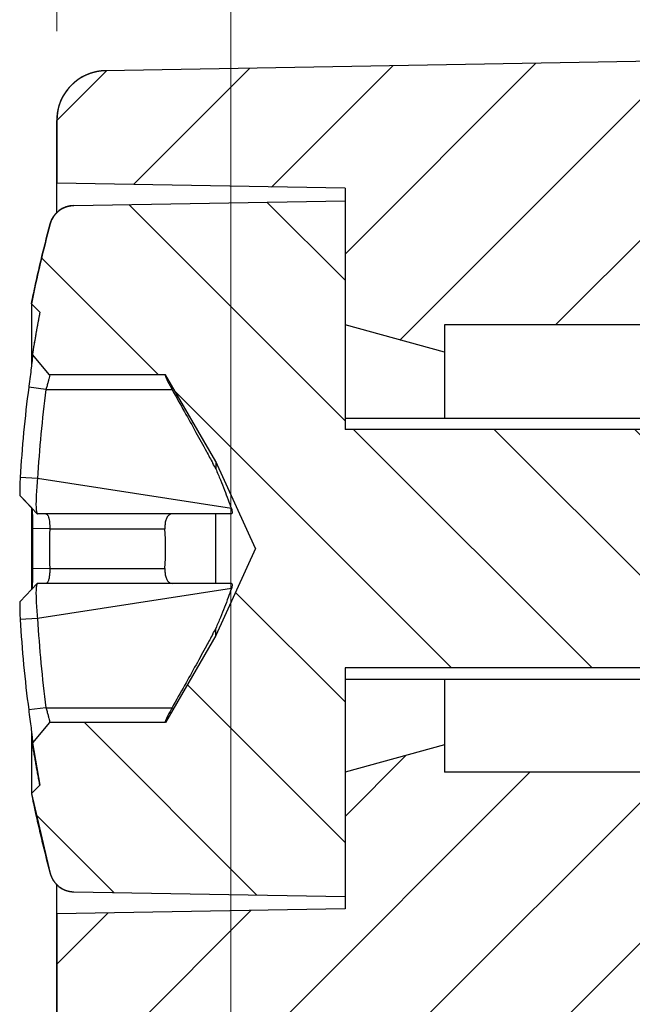
# Model space of a CAD drawing. Units: millimetres. Extents: x 11161 to 11956, y 853 to 1406.
# Drawn here: x 11776 to 11788, y 1286 to 1306 of the extents above; entities that cross this region are included whole.
import ezdxf

# ---------------------------------------------------------------- set-up
doc = ezdxf.new("R2010")
doc.units = ezdxf.units.MM
doc.layers.add('dim', color=3, linetype='Continuous', lineweight=9)
doc.styles.add('FFS', font='SIMFANG.TTF', dxfattribs={"width": 0.9})
doc.dimstyles.new('YanXiu', dxfattribs={"dimtxt": 2.5, "dimasz": 2.2, "dimexe": 1, "dimexo": 0.6, "dimgap": 0.66, "dimtad": 0, "dimzin": 1, "dimdsep": 46, "dimtxsty": 'FFS', "dimcen": 0, "dimclrd": 256, "dimclre": 131, "dimclrt": 42, "dimazin": 0, "dimtfac": 1, "dimtofl": 0, "dimtmove": 0, "dimatfit": 3, "dimfxl": 0, "dimlwd": 5, "dimlwe": 5, "dimarcsym": 0})

# ---------------------------------------------------------------- blocks, each defined once
blk = doc.blocks.new('*D30')
at = {"layer": 'Defpoints', "color": 0}
for p in [(11893.70368090947, 1326.438538853869), (11776.70368090951, 1304.204470377092), (11893.70368090947, 1297.588634133648)]:
    blk.add_point(p, dxfattribs=at)
at = {"layer": 'dim', "color": 131, "lineweight": 5}
for p, q in [((11776.70368090951, 1306.003570377092), (11776.70368090951, 1328.237638853868)), ((11893.70368090947, 1299.387734133648), (11893.70368090947, 1328.237638853868))]:
    blk.add_line(p, q, dxfattribs=at)
at = {"layer": 'dim', "lineweight": 5}
for p, q in [((11783.90368090951, 1326.438538853869), (11814.8902951952, 1326.438538853869)), ((11886.50368090947, 1326.438538853869), (11855.51706662377, 1326.438538853869))]:
    blk.add_line(p, q, dxfattribs=at)
at = {"layer": 'dim'}
for points in [[(11783.90368090951, 1327.638538853869), (11783.90368090951, 1325.238538853868), (11776.70368090951, 1326.438538853869)], [(11886.50368090947, 1327.638538853869), (11886.50368090947, 1325.238538853868), (11893.70368090947, 1326.438538853869)]]:
    blk.add_solid(points, dxfattribs=at)
at = {"layer": 'dim', "color": 42, "insert": (11835.20368090949, 1326.438538853869), "char_height": 9, "attachment_point": 5, "style": 'FFS'}
blk.add_mtext('117.00', dxfattribs=at)
blk = doc.blocks.new('*D36')
at = {"layer": 'Defpoints', "color": 0}
for p in [(11882.20368090947, 1314.320255878822), (11780.20368090947, 1271.831555683038), (11882.20368090947, 1269.115727428354)]:
    blk.add_point(p, dxfattribs=at)
at = {"layer": 'dim', "color": 131, "lineweight": 5}
for p, q in [((11780.20368090947, 1272.431555683038), (11780.20368090947, 1315.320255878822)), ((11882.20368090947, 1269.715727428354), (11882.20368090947, 1315.320255878822))]:
    blk.add_line(p, q, dxfattribs=at)
at = {"layer": 'dim', "lineweight": 5}
for p, q in [((11782.40368090947, 1314.320255878822), (11816.6151094809, 1314.320255878822)), ((11880.00368090947, 1314.320255878822), (11845.79225233804, 1314.320255878822))]:
    blk.add_line(p, q, dxfattribs=at)
at = {"layer": 'dim'}
for points in [[(11782.40368090947, 1314.686922545488), (11782.40368090947, 1313.953589212155), (11780.20368090947, 1314.320255878822)], [(11880.00368090947, 1314.686922545488), (11880.00368090947, 1313.953589212155), (11882.20368090947, 1314.320255878822)]]:
    blk.add_solid(points, dxfattribs=at)
at = {"layer": 'dim', "color": 42, "insert": (11831.20368090947, 1314.320255878822), "char_height": 6.5, "attachment_point": 5, "style": 'FFS'}
blk.add_mtext('102.00', dxfattribs=at)

msp = doc.modelspace()

# ---------------------------------------------------------------- hatches: boundary and pattern name
at = {"linetype": 'Continuous'}
h = msp.add_hatch(dxfattribs=at)
h.set_pattern_fill('DEFAULT__4', color=5, scale=2, angle=45, style=0, pattern_type=0)
h.set_pattern_definition([(45, (11165.64206764447, 811.9331130563478), (-1.4142135624, 1.4142135624), [])])
edge = h.paths.add_edge_path()
edge.add_line((11799.70368090947, 1050.088634133648), (11799.70368090947, 1051.937523210949))
edge.add_line((11794.20368090947, 1050.088634133648), (11799.70368090947, 1050.088634133648))
edge.add_spline(control_points=[(11793.70368090947, 1050.588634133648), (11793.70368090947, 1050.295740914847), (11793.91078769067, 1050.08863413365), (11794.20368090947, 1050.088634133648)], knot_values=[0, 0, 0, 0, 1, 1, 1, 1], weights=[1, 0.8047378541, 0.8047378541, 1], degree=3, periodic=0)
edge.add_line((11793.70368090947, 1050.588634133648), (11793.70368090947, 1052.202015891648))
edge.add_spline(control_points=[(11793.70368090947, 1052.202015891649), (11793.70368090947, 1052.490871859049), (11793.50121908587, 1052.696898507449), (11793.21240711267, 1052.701939739249)], knot_values=[0, 0, 0, 0, 1, 1, 1, 1], weights=[1, 0.8088336328, 0.8088336328, 1], degree=3, periodic=0)
edge.add_line((11793.21240711267, 1052.701939739249), (11777.68622850307, 1052.97295019495))
edge.add_spline(control_points=[(11777.68622850307, 1052.972950194948), (11777.10860455657, 1052.983032658449), (11776.70368090946, 1053.395085955348), (11776.70368090947, 1053.972797890048)], knot_values=[0, 0, 0, 0, 1, 1, 1, 1], weights=[1, 0.8088336328, 0.8088336328, 1], degree=3, periodic=0)
edge.add_line((11776.70368090947, 1053.972797890048), (11776.70368090947, 1198.588634133648))
edge.add_line((11780.20368090947, 1198.588634133648), (11776.70368090947, 1198.588634133648))
edge.add_line((11780.20368090947, 1056.429541047848), (11780.20368090947, 1198.588634133648))
edge.add_line((11799.70368090947, 1056.089167281749), (11780.20368090947, 1056.429541047848))
edge.add_line((11799.70368090947, 1054.875543831949), (11799.70368090947, 1056.089167281749))
edge.add_line((11796.20368090947, 1054.814451104648), (11799.70368090947, 1054.875543831948))
edge.add_line((11796.20368090947, 1051.998615938148), (11796.20368090947, 1054.814451104648))
edge.add_line((11796.20368090947, 1051.998615938148), (11799.70368090947, 1051.937523210949))
edge = h.paths.add_edge_path()
edge.add_line((11780.20368090947, 1198.588634133648), (11776.70368090947, 1198.588634133648))
edge.add_line((11780.20368090947, 1198.588634133648), (11776.70368090947, 1198.588634133648))
edge = h.paths.add_edge_path()
edge.add_line((11799.70368090947, 1305.588634133648), (11799.70368090947, 1300.088634133648))
edge.add_line((11799.70368090947, 1300.088634133648), (11784.50368090947, 1300.088634133648))
edge.add_line((11784.50368090947, 1300.088634133648), (11784.50368090947, 1299.538634133649))
edge.add_line((11784.50368090947, 1299.538634133649), (11782.50368090947, 1300.088634133648))
edge.add_line((11782.50368090947, 1302.838634133648), (11782.50368090947, 1300.088634133648))
edge.add_line((11782.50368090947, 1302.838634133648), (11776.70368090947, 1302.939873510248))
edge.add_line((11776.70368090947, 1304.20447037715), (11776.70368090947, 1302.93987351025))
edge.add_spline(control_points=[(11777.68622850307, 1305.204318072349), (11777.10860455657, 1305.194235608849), (11776.70368090946, 1304.782182311948), (11776.70368090947, 1304.20447037715)], knot_values=[0, 0, 0, 0, 1, 1, 1, 1], weights=[1, 0.8088336328, 0.8088336328, 1], degree=3, periodic=0)
edge.add_line((11799.70368090947, 1305.588634133648), (11777.68622850307, 1305.204318072349))
edge = h.paths.add_edge_path()
edge.add_line((11799.70368090947, 1291.088634133648), (11799.70368090947, 1289.739745056348))
edge.add_line((11796.20368090947, 1289.678652329048), (11799.70368090947, 1289.739745056348))
edge.add_line((11796.20368090947, 1289.678652329048), (11796.20368090947, 1286.862738594549))
edge.add_line((11796.20368090947, 1286.862738594547), (11799.70368090947, 1286.801645867348))
edge.add_line((11799.70368090947, 1286.801645867348), (11799.70368090947, 1285.600851748548))
edge.add_line((11780.20368090947, 1285.260477982449), (11799.70368090947, 1285.600851748548))
edge.add_line((11780.20368090947, 1285.260477982449), (11780.20368090947, 1198.588634133648))
edge.add_line((11780.20368090947, 1198.588634133648), (11776.70368090947, 1198.588634133648))
edge.add_line((11776.70368090947, 1288.237394757049), (11776.70368090947, 1198.588634133648))
edge.add_line((11782.50368090947, 1288.338634133648), (11776.70368090947, 1288.237394757049))
edge.add_line((11782.50368090947, 1291.088634133648), (11782.50368090947, 1288.338634133648))
edge.add_line((11784.50368090947, 1291.638634133647), (11782.50368090947, 1291.088634133648))
edge.add_line((11784.50368090947, 1291.638634133647), (11784.50368090947, 1291.088634133648))
edge.add_line((11799.70368090947, 1291.088634133648), (11784.50368090947, 1291.088634133648))
h = msp.add_hatch(dxfattribs=at)
h.set_pattern_fill('DEFAULT__2', color=5, scale=2, angle=135, style=0, pattern_type=0)
h.set_pattern_definition([(135, (11165.64206764447, 811.9331130563478), (-1.4142135624, -1.4142135624), [])])
edge = h.paths.add_edge_path()
edge.add_line((11820.70368090947, 1298.388634133647), (11820.70368090947, 1292.788634133647))
edge.add_line((11820.70368090947, 1292.788634133649), (11819.96925603197, 1292.054209256148))
edge.add_line((11819.83391076587, 1292.288634133649), (11819.96925603197, 1292.054209256148))
edge.add_line((11819.54845114277, 1292.288634133649), (11819.83391076587, 1292.288634133649))
edge.add_line((11819.14430595427, 1291.588634133648), (11819.54845114277, 1292.288634133649))
edge.add_line((11818.98805595427, 1291.588634133648), (11819.14430595427, 1291.588634133648))
edge.add_line((11818.58391076587, 1292.288634133649), (11818.98805595427, 1291.588634133648))
edge.add_line((11818.29845114267, 1292.288634133649), (11818.58391076587, 1292.288634133649))
edge.add_line((11817.89430595427, 1291.588634133648), (11818.29845114267, 1292.288634133649))
edge.add_line((11817.73805595427, 1291.588634133648), (11817.89430595427, 1291.588634133648))
edge.add_line((11817.33391076587, 1292.288634133649), (11817.73805595427, 1291.588634133648))
edge.add_line((11817.04845114267, 1292.288634133649), (11817.33391076587, 1292.288634133649))
edge.add_line((11816.64430595427, 1291.588634133648), (11817.04845114267, 1292.288634133649))
edge.add_line((11816.48805595427, 1291.588634133648), (11816.64430595427, 1291.588634133648))
edge.add_line((11816.08391076587, 1292.288634133649), (11816.48805595427, 1291.588634133648))
edge.add_line((11815.79845114277, 1292.288634133649), (11816.08391076587, 1292.288634133649))
edge.add_line((11815.39430595427, 1291.588634133648), (11815.79845114277, 1292.288634133649))
edge.add_line((11815.23805595427, 1291.588634133648), (11815.39430595427, 1291.588634133648))
edge.add_line((11814.83391076587, 1292.288634133649), (11815.23805595427, 1291.588634133648))
edge.add_line((11814.54845114277, 1292.288634133649), (11814.83391076587, 1292.288634133649))
edge.add_line((11814.14430595427, 1291.588634133648), (11814.54845114277, 1292.288634133649))
edge.add_line((11813.98805595427, 1291.588634133648), (11814.14430595427, 1291.588634133648))
edge.add_line((11813.58391076587, 1292.288634133649), (11813.98805595427, 1291.588634133648))
edge.add_line((11813.29845114277, 1292.288634133649), (11813.58391076587, 1292.288634133649))
edge.add_line((11812.89430595427, 1291.588634133648), (11813.29845114277, 1292.288634133649))
edge.add_line((11812.73805595427, 1291.588634133648), (11812.89430595427, 1291.588634133648))
edge.add_line((11812.33391076587, 1292.288634133649), (11812.73805595427, 1291.588634133648))
edge.add_line((11812.04845114277, 1292.288634133649), (11812.33391076587, 1292.288634133649))
edge.add_line((11811.64430595427, 1291.588634133648), (11812.04845114277, 1292.288634133649))
edge.add_line((11811.48805595427, 1291.588634133648), (11811.64430595427, 1291.588634133648))
edge.add_line((11811.08391076587, 1292.288634133649), (11811.48805595427, 1291.588634133648))
edge.add_line((11810.79845114277, 1292.288634133649), (11811.08391076587, 1292.288634133649))
edge.add_line((11810.39430595427, 1291.588634133648), (11810.79845114277, 1292.288634133649))
edge.add_line((11810.23805595427, 1291.588634133648), (11810.39430595427, 1291.588634133648))
edge.add_line((11809.83391076587, 1292.288634133649), (11810.23805595427, 1291.588634133648))
edge.add_line((11809.54845114277, 1292.288634133649), (11809.83391076587, 1292.288634133649))
edge.add_line((11809.14430595427, 1291.588634133648), (11809.54845114277, 1292.288634133649))
edge.add_line((11808.98805595427, 1291.588634133648), (11809.14430595427, 1291.588634133648))
edge.add_line((11808.58391076587, 1292.288634133649), (11808.98805595427, 1291.588634133648))
edge.add_line((11808.29845114277, 1292.288634133649), (11808.58391076587, 1292.288634133649))
edge.add_line((11807.89430595427, 1291.588634133648), (11808.29845114277, 1292.288634133649))
edge.add_line((11807.73805595427, 1291.588634133648), (11807.89430595427, 1291.588634133648))
edge.add_line((11807.33391076587, 1292.288634133649), (11807.73805595427, 1291.588634133648))
edge.add_line((11807.04845114277, 1292.288634133649), (11807.33391076587, 1292.288634133649))
edge.add_line((11806.64430595427, 1291.588634133648), (11807.04845114277, 1292.288634133649))
edge.add_line((11806.48805595427, 1291.588634133648), (11806.64430595427, 1291.588634133648))
edge.add_line((11806.08391076587, 1292.288634133649), (11806.48805595427, 1291.588634133648))
edge.add_line((11805.79845114277, 1292.288634133649), (11806.08391076587, 1292.288634133649))
edge.add_line((11805.39430595427, 1291.588634133648), (11805.79845114277, 1292.288634133649))
edge.add_line((11805.23805595427, 1291.588634133648), (11805.39430595427, 1291.588634133648))
edge.add_line((11805.20368090947, 1291.648173457748), (11805.23805595427, 1291.588634133648))
edge.add_line((11805.20368090947, 1292.288634133649), (11805.20368090947, 1291.648173457748))
edge.add_line((11800.50368090947, 1292.288634133649), (11805.20368090947, 1292.288634133649))
edge.add_line((11800.50368090947, 1293.188634133649), (11800.50368090947, 1292.288634133649))
edge.add_line((11800.50368090947, 1293.188634133649), (11782.50368090947, 1293.188634133649))
edge.add_line((11782.50368090947, 1293.188634133649), (11782.50368090947, 1288.588634133648))
edge.add_line((11777.04694905407, 1288.683881742449), (11782.50368090947, 1288.588634133648))
edge.add_spline(control_points=[(11776.57306289697, 1289.053094803448), (11776.63349093486, 1288.829981480148), (11776.81583257167, 1288.687915895649), (11777.04694905407, 1288.683881742449)], knot_values=[0, 0, 0, 0, 1, 1, 1, 1], weights=[1, 0.8662972161, 0.8662972161, 1], degree=3, periodic=0)
edge.add_spline(control_points=[(11776.19381644057, 1290.66252575925), (11776.30246099445, 1290.121964510954), (11776.42892259366, 1289.585291830156), (11776.57306289697, 1289.053094803448)], knot_values=[0, 0, 0, 0, 1, 1, 1, 1], weights=[1, 0.9996353542, 0.9996353542, 1], degree=3, periodic=0)
edge.add_line((11776.36398088407, 1290.832690202747), (11776.19381644057, 1290.662525759248))
edge.add_spline(control_points=[(11776.36398088407, 1290.832690202747), (11776.30873784928, 1291.115409871848), (11776.25842862858, 1291.399049055547), (11776.21306849237, 1291.68352165915)], knot_values=[0, 0, 0, 0, 1, 1, 1, 1], weights=[1, 0.9998988216, 0.9998988216, 1], degree=3, periodic=0)
edge.add_line((11776.55870213537, 1292.088634133648), (11776.21306849237, 1291.683521659148))
edge.add_line((11778.89331793837, 1292.088634133648), (11776.55870213537, 1292.088634133648))
edge.add_line((11779.90368090947, 1293.838634133648), (11778.89331793837, 1292.088634133648))
edge.add_line((11780.70368090947, 1295.588634133648), (11779.90368090947, 1293.838634133648))
edge.add_line((11780.70368090947, 1295.588634133648), (11779.90368090947, 1297.338634133648))
edge.add_line((11779.90368090947, 1297.338634133648), (11778.89331793837, 1299.088634133648))
edge.add_line((11778.89331793837, 1299.088634133648), (11776.55870213537, 1299.088634133648))
edge.add_line((11776.55870213537, 1299.088634133648), (11776.21306849237, 1299.493746608048))
edge.add_spline(control_points=[(11776.36398088407, 1300.344578064549), (11776.30873784928, 1300.061858395347), (11776.25842862858, 1299.778219211743), (11776.21306849237, 1299.493746608048)], knot_values=[0, 0, 0, 0, 1, 1, 1, 1], weights=[1, 0.9998988216, 0.9998988216, 1], degree=3, periodic=0)
edge.add_line((11776.36398088407, 1300.344578064549), (11776.19381644057, 1300.514742508049))
edge.add_spline(control_points=[(11776.19381644057, 1300.514742508049), (11776.30246099445, 1301.055303756349), (11776.42892259366, 1301.591976437055), (11776.57306289697, 1302.12417346385)], knot_values=[0, 0, 0, 0, 1, 1, 1, 1], weights=[1, 0.9996353542, 0.9996353542, 1], degree=3, periodic=0)
edge.add_spline(control_points=[(11776.57306289697, 1302.12417346385), (11776.63349093486, 1302.34728678715), (11776.81583257167, 1302.489352371547), (11777.04694905407, 1302.493386524849)], knot_values=[0, 0, 0, 0, 1, 1, 1, 1], weights=[1, 0.8662972161, 0.8662972161, 1], degree=3, periodic=0)
edge.add_line((11777.04694905407, 1302.493386524849), (11782.50368090947, 1302.58863413365))
edge.add_line((11782.50368090947, 1302.588634133648), (11782.50368090947, 1297.988634133648))
edge.add_line((11800.50368090947, 1297.98863413365), (11782.50368090947, 1297.98863413365))
edge.add_line((11800.50368090947, 1297.98863413365), (11800.50368090947, 1298.888634133649))
edge.add_line((11800.50368090947, 1298.888634133647), (11805.45891076587, 1298.888634133647))
edge.add_line((11805.86305595427, 1299.588634133648), (11805.45891076587, 1298.888634133647))
edge.add_line((11806.01930595427, 1299.588634133648), (11805.86305595427, 1299.588634133648))
edge.add_line((11806.42345114277, 1298.888634133647), (11806.01930595427, 1299.588634133648))
edge.add_line((11806.42345114277, 1298.888634133647), (11806.70891076587, 1298.888634133647))
edge.add_line((11807.11305595427, 1299.588634133648), (11806.70891076587, 1298.888634133647))
edge.add_line((11807.26930595427, 1299.588634133648), (11807.11305595427, 1299.588634133648))
edge.add_line((11807.67345114277, 1298.888634133647), (11807.26930595427, 1299.588634133648))
edge.add_line((11807.67345114277, 1298.888634133647), (11807.95891076587, 1298.888634133647))
edge.add_line((11808.36305595427, 1299.588634133648), (11807.95891076587, 1298.888634133647))
edge.add_line((11808.51930595427, 1299.588634133648), (11808.36305595427, 1299.588634133648))
edge.add_line((11808.92345114277, 1298.888634133647), (11808.51930595427, 1299.588634133648))
edge.add_line((11808.92345114277, 1298.888634133647), (11809.20891076587, 1298.888634133647))
edge.add_line((11809.61305595427, 1299.588634133648), (11809.20891076587, 1298.888634133647))
edge.add_line((11809.76930595427, 1299.588634133648), (11809.61305595427, 1299.588634133648))
edge.add_line((11810.17345114277, 1298.888634133647), (11809.76930595427, 1299.588634133648))
edge.add_line((11810.17345114277, 1298.888634133647), (11810.45891076587, 1298.888634133647))
edge.add_line((11810.86305595427, 1299.588634133648), (11810.45891076587, 1298.888634133647))
edge.add_line((11811.01930595427, 1299.588634133648), (11810.86305595427, 1299.588634133648))
edge.add_line((11811.42345114277, 1298.888634133647), (11811.01930595427, 1299.588634133648))
edge.add_line((11811.42345114277, 1298.888634133647), (11811.70891076587, 1298.888634133647))
edge.add_line((11812.11305595427, 1299.588634133648), (11811.70891076587, 1298.888634133647))
edge.add_line((11812.26930595427, 1299.588634133648), (11812.11305595427, 1299.588634133648))
edge.add_line((11812.67345114277, 1298.888634133647), (11812.26930595427, 1299.588634133648))
edge.add_line((11812.67345114277, 1298.888634133647), (11812.95891076587, 1298.888634133647))
edge.add_line((11813.36305595427, 1299.588634133648), (11812.95891076587, 1298.888634133647))
edge.add_line((11813.51930595427, 1299.588634133648), (11813.36305595427, 1299.588634133648))
edge.add_line((11813.92345114277, 1298.888634133647), (11813.51930595427, 1299.588634133648))
edge.add_line((11813.92345114277, 1298.888634133647), (11814.20891076587, 1298.888634133647))
edge.add_line((11814.61305595427, 1299.588634133648), (11814.20891076587, 1298.888634133647))
edge.add_line((11814.76930595427, 1299.588634133648), (11814.61305595427, 1299.588634133648))
edge.add_line((11815.17345114277, 1298.888634133647), (11814.76930595427, 1299.588634133648))
edge.add_line((11815.17345114277, 1298.888634133647), (11815.45891076587, 1298.888634133647))
edge.add_line((11815.86305595427, 1299.588634133648), (11815.45891076587, 1298.888634133647))
edge.add_line((11816.01930595427, 1299.588634133648), (11815.86305595427, 1299.588634133648))
edge.add_line((11816.42345114277, 1298.888634133647), (11816.01930595427, 1299.588634133648))
edge.add_line((11816.42345114277, 1298.888634133647), (11816.70891076587, 1298.888634133647))
edge.add_line((11817.11305595427, 1299.588634133648), (11816.70891076587, 1298.888634133647))
edge.add_line((11817.26930595427, 1299.588634133648), (11817.11305595427, 1299.588634133648))
edge.add_line((11817.67345114267, 1298.888634133647), (11817.26930595427, 1299.588634133648))
edge.add_line((11817.67345114267, 1298.888634133647), (11817.95891076587, 1298.888634133647))
edge.add_line((11818.36305595427, 1299.588634133648), (11817.95891076587, 1298.888634133647))
edge.add_line((11818.51930595427, 1299.588634133648), (11818.36305595427, 1299.588634133648))
edge.add_line((11818.92345114277, 1298.888634133647), (11818.51930595427, 1299.588634133648))
edge.add_line((11818.92345114277, 1298.888634133647), (11819.20891076587, 1298.888634133647))
edge.add_line((11819.61305595427, 1299.588634133648), (11819.20891076587, 1298.888634133647))
edge.add_line((11819.70368090947, 1299.588634133648), (11819.61305595427, 1299.588634133648))
edge.add_line((11819.70368090947, 1299.588634133648), (11819.70368090947, 1299.388634133647))
edge.add_line((11820.13215651337, 1298.960158529648), (11819.70368090947, 1299.388634133647))
edge.add_line((11820.17345114277, 1298.888634133647), (11820.13215651337, 1298.960158529648))
edge.add_line((11820.17345114277, 1298.888634133647), (11820.20368090947, 1298.888634133647))
edge.add_line((11820.70368090947, 1298.388634133647), (11820.20368090947, 1298.888634133647))

# ---------------------------------------------------------------- linework, layer by layer
at = {"color": 7, "linetype": 'Continuous'}
for p, q in [((11799.70368090947, 1305.588634133648), (11777.68622850307, 1305.204318072349)), ((11799.70368090947, 1305.588634133648), (11777.68622850307, 1305.204318072349)), ((11776.70368090947, 1302.339695011349), (11776.70368090947, 1304.20447037715)), ((11776.70368090947, 1304.20447037715), (11776.70368090947, 1302.939873510248)), ((11782.50368090947, 1302.838634133648), (11776.70368090947, 1302.939873510248)), ((11782.50368090947, 1302.838634133648), (11776.70368090947, 1302.939873510248)), ((11782.50368090947, 1302.838634133648), (11782.50368090947, 1297.98863413365)), ((11782.50368090947, 1302.838634133648), (11782.50368090947, 1300.088634133648)), ((11777.04694905407, 1302.493386524849), (11782.50368090947, 1302.588634133648)), ((11777.04694905407, 1302.493386524849), (11782.50368090947, 1302.588634133648)), ((11782.50368090947, 1302.588634133648), (11782.50368090947, 1297.98863413365)), ((11776.36398088407, 1300.344578064549), (11776.19381644057, 1300.514742508049)), ((11776.19381644057, 1300.514742508049), (11776.19381644057, 1299.261006841049)), ((11776.36398088407, 1300.344578064549), (11776.19381644057, 1300.514742508049)), ((11784.50368090947, 1299.538634133649), (11782.50368090947, 1300.088634133648)), ((11784.50368090947, 1299.538634133649), (11782.50368090947, 1300.088634133648)), ((11799.70368090947, 1300.088634133648), (11784.50368090947, 1300.088634133648)), ((11784.50368090947, 1300.088634133648), (11784.50368090947, 1298.213514632549)), ((11784.50368090947, 1300.088634133648), (11784.50368090947, 1299.538634133649)), ((11799.70368090947, 1300.088634133648), (11784.50368090947, 1300.088634133648)), ((11776.55870213537, 1299.088634133648), (11776.21306849237, 1299.493746608048)), ((11776.55870213537, 1299.088634133648), (11776.21306849237, 1299.493746608048)), ((11778.89331793837, 1299.088634133648), (11776.55870213537, 1299.088634133648)), ((11778.89331793837, 1299.088634133648), (11776.55870213537, 1299.088634133648)), ((11779.90368090947, 1297.338634133648), (11778.89331793837, 1299.088634133648)), ((11779.90368090947, 1297.338634133648), (11778.89331793837, 1299.088634133648)), ((11776.48674468757, 1298.788633979348), (11776.14008097887, 1298.834441668048)), ((11776.48674468707, 1298.788633975848), (11779.02283615357, 1298.788633975848)), ((11782.50368090947, 1298.213514632549), (11800.50368090947, 1298.213514632549)), ((11800.50368090947, 1297.98863413365), (11782.50368090947, 1297.98863413365)), ((11800.50368090947, 1297.98863413365), (11782.50368090947, 1297.98863413365)), ((11780.70368090947, 1295.588634133648), (11779.90368090947, 1297.338634133648)), ((11779.90368090947, 1297.338634133648), (11779.90368090947, 1297.192535469148)), ((11780.70368090947, 1295.588634133648), (11779.90368090947, 1297.338634133648)), ((11776.31686321907, 1296.996867952848), (11775.96776766927, 1297.017026639149)), ((11780.21585214717, 1296.394088292749), (11776.31686321907, 1296.996867952848)), ((11775.96667110327, 1296.65415514835), (11776.19381644057, 1296.414650374049)), ((11775.96667155257, 1296.654174045949), (11776.31003081317, 1296.29201267345)), ((11776.19381644057, 1296.414680574147), (11776.19381644057, 1294.762617893248)), ((11776.31005886037, 1296.292012531949), (11776.31686321907, 1296.28863381625)), ((11780.21585214717, 1296.288633952148), (11776.31686321907, 1296.28863381625)), ((11776.48674468707, 1296.288633412449), (11776.50975977207, 1296.277265119248)), ((11779.90368090947, 1294.888633772149), (11779.90368090947, 1296.288633772148)), ((11776.56201568107, 1295.988633344949), (11776.21642947127, 1295.994359225049)), ((11776.56201568107, 1295.988633344848), (11778.88016417257, 1295.988633344848)), ((11780.70368090947, 1295.588634133648), (11779.90368090947, 1293.838634133648)), ((11780.70368090947, 1295.588634133648), (11779.90368090947, 1293.838634133648)), ((11776.56201568107, 1295.188633344849), (11776.21642947127, 1295.182907282149)), ((11776.56201568107, 1295.188633344849), (11778.88016417257, 1295.188633344849)), ((11776.31001582467, 1294.885274717548), (11775.96667110327, 1294.523113118948)), ((11776.31686320297, 1294.888633816248), (11776.31009099527, 1294.885275096449)), ((11780.21585215317, 1294.888633952149), (11776.31686320117, 1294.888633816248)), ((11776.50975617977, 1294.899997646349), (11776.48674470687, 1294.888633412447)), ((11780.21585214717, 1294.783179659047), (11776.31686321907, 1294.18039999895)), ((11776.31686321907, 1294.18039999895), (11775.96776766927, 1294.160241148049)), ((11779.90368090947, 1293.838634133648), (11779.90368090947, 1293.984732482648)), ((11779.90368090947, 1293.838634133648), (11778.89331793837, 1292.088634133648)), ((11779.90368090947, 1293.838634133648), (11778.89331793837, 1292.088634133648)), ((11800.50368090947, 1293.188634133649), (11782.50368090947, 1293.188634133649)), ((11782.50368090947, 1293.188634133649), (11782.50368090947, 1288.338634133648)), ((11782.50368090947, 1293.188634133649), (11782.50368090947, 1288.588634133648)), ((11800.50368090947, 1293.188634133649), (11782.50368090947, 1293.188634133649)), ((11782.50368090947, 1292.963752733249), (11800.50368090947, 1292.963752733249)), ((11784.50368090947, 1292.963752733249), (11784.50368090947, 1291.088634133648)), ((11776.48674468747, 1292.388633972949), (11776.14008097877, 1292.342826119748)), ((11776.48674468707, 1292.388633975848), (11779.02283615357, 1292.388633975848)), ((11776.55870213537, 1292.088634133648), (11776.21306849237, 1291.68352165915)), ((11776.55870213537, 1292.088634133648), (11776.21306849237, 1291.68352165915)), ((11778.89331793837, 1292.088634133648), (11776.55870213537, 1292.088634133648)), ((11778.89331793837, 1292.088634133648), (11776.55870213537, 1292.088634133648)), ((11776.19381644057, 1291.916264684849), (11776.19381644057, 1290.66252575925)), ((11776.21306849237, 1291.68352165915), (11776.36398088407, 1290.832690202747)), ((11784.50368090947, 1291.638634133647), (11782.50368090947, 1291.088634133648)), ((11784.50368090947, 1291.638634133647), (11782.50368090947, 1291.088634133648)), ((11784.50368090947, 1291.638634133647), (11784.50368090947, 1291.088634133648)), ((11782.50368090947, 1291.088634133648), (11782.50368090947, 1288.338634133648)), ((11799.70368090947, 1291.088634133648), (11784.50368090947, 1291.088634133648)), ((11799.70368090947, 1291.088634133648), (11784.50368090947, 1291.088634133648)), ((11776.36398088407, 1290.832690202747), (11776.19381644057, 1290.66252575925)), ((11776.36398088407, 1290.832690202747), (11776.19381644057, 1290.66252575925)), ((11776.19381644057, 1290.66252575925), (11776.57306289697, 1289.053094803448)), ((11776.70368090947, 1050.972805771147), (11776.70368090947, 1288.837573255949)), ((11777.04694905407, 1288.683881742449), (11782.50368090947, 1288.588634133648)), ((11777.04694905407, 1288.683881742449), (11782.50368090947, 1288.588634133648)), ((11782.50368090947, 1288.338634133648), (11776.70368090947, 1288.237394757049)), ((11782.50368090947, 1288.338634133648), (11776.70368090947, 1288.237394757049)), ((11776.70368090947, 1288.237394757049), (11776.70368090947, 1198.588634133648))]:
    msp.add_line(p, q, dxfattribs=at)
for centre, radius, start, end in [((11777.70368090947, 1304.20447037715), 1, 90.9999999999757, 180), ((11777.05567525727, 1301.993462677248), 0.5, 90.9999999999757, 164.8455700034552), ((11800.70368090947, 1295.588634133648), 25, 164.8455700034552, 168.6358272400848), ((11800.70368090947, 1295.588634133648), 24.8, 168.9437897448953, 170.9402594177707), ((11800.70368090947, 1295.588633893649), 24.7771206895, 172.4726061204432, 176.6950850515671), ((11800.70368090947, 1295.588633975847), 24.427443583, 172.4726061284322, 176.6950850516712), ((11753.17748491617, 1283.048626370048), 30.2380508114, 27.88847342605833, 28.13236566273214), ((11800.70368090947, 1295.588633253548), 24.490612417, 179.0507608028123, 180.9492391971877), ((11800.70368090947, 1295.588633344849), 24.144978774, 179.0507608030207, 180.9492391969793), ((11772.80483258027, 1295.588633344849), 6.088485358200001, 356.233081098796, 3.766918901204009), ((11800.70368090947, 1295.588633893649), 24.7771206895, 183.3049149484329, 187.5273938783098), ((11800.70368090947, 1295.588633975847), 24.427443583, 183.3049149483288, 187.5273938714645), ((11753.18354990147, 1308.125436802347), 30.2311911731, 331.8675663099287, 332.1115183606807), ((11800.70368090947, 1295.588634133648), 24.8, 189.0597405822293, 191.0562102551047), ((11800.70368090947, 1295.588634133648), 25, 191.3641727599152, 195.1544299965448), ((11777.05567525727, 1289.183805590048), 0.5, 195.1544299965448, 269.0000000000243)]:
    msp.add_arc(centre, radius, start, end, dxfattribs=at)
for points, start_tangent, end_tangent in [([(11777.68622850307, 1305.204318072349), (11777.67525525987, 1305.204066286748), (11777.66423674617, 1305.203692153347), (11777.65317470457, 1305.203194124348), (11777.64207092727, 1305.202570677749), (11777.63092725557, 1305.201820318649), (11777.61974557997, 1305.200941581148), (11777.60852783917, 1305.19993303005), (11777.59727602057, 1305.198793262149), (11777.58599215917, 1305.197520908649), (11777.57467833737, 1305.196114636148), (11777.56333668427, 1305.194573148849), (11777.55196937507, 1305.192895189848), (11777.54057863047, 1305.191079543249), (11777.52916671597, 1305.189125035547), (11777.51773594077, 1305.187030537449), (11777.50628865697, 1305.184794965549), (11777.49482725877, 1305.18241728405), (11777.48335418127, 1305.179896506048), (11777.47187189947, 1305.177231695749), (11777.46038292697, 1305.174421969648), (11777.44888981467, 1305.171466498148), (11777.43739514997, 1305.168364507448), (11777.42590155467, 1305.16511528035), (11777.41441168397, 1305.161718158648), (11777.40292822487, 1305.158172543848), (11777.39145389467, 1305.154477898848), (11777.37999143897, 1305.150633749248), (11777.36854363047, 1305.146639684748), (11777.35711326687, 1305.142495360349), (11777.34570316927, 1305.138200497448), (11777.33431617997, 1305.13375488505), (11777.32295516087, 1305.129158380949), (11777.31162299117, 1305.124410912649), (11777.30032256567, 1305.119512478148), (11777.28905679227, 1305.114463147149), (11777.27782859017, 1305.109263061848), (11777.26664088757, 1305.103912437149), (11777.25549661937, 1305.098411562149), (11777.24439872497, 1305.092760799849), (11777.23335014597, 1305.086960588349), (11777.22235382377, 1305.081011441049), (11777.21141269747, 1305.074913946548), (11777.20052970097, 1305.068668769549), (11777.18970776117, 1305.062276650649), (11777.17894979527, 1305.055738406449), (11777.16825870797, 1305.049054929548), (11777.15763738987, 1305.042227188347), (11777.14708871427, 1305.035256226947), (11777.13661553497, 1305.028143164749), (11777.12622068397, 1305.020889196148), (11777.11590696897, 1305.013495589848), (11777.10567717067, 1305.005963688647), (11777.09553404077, 1304.998294908248), (11777.08548029937, 1304.990490736749), (11777.07551863257, 1304.982552733949), (11777.06565169027, 1304.974482529949), (11777.05588208367, 1304.966281824549), (11777.04621238337, 1304.957952385748), (11777.03664511657, 1304.949496048548), (11777.02718276557, 1304.940914714049), (11777.01782776497, 1304.93221034735), (11777.00858250027, 1304.923384976748), (11776.99944930527, 1304.914440691748), (11776.99043046027, 1304.905379641448), (11776.98152819057, 1304.896204033048), (11776.97274466407, 1304.886916129748), (11776.96408198977, 1304.877518249148), (11776.95554221607, 1304.86801276125), (11776.94712732937, 1304.858402086447), (11776.93883925197, 1304.84868869335), (11776.93067984127, 1304.838875097048), (11776.92265088797, 1304.828963856347), (11776.91475411507, 1304.818957572348), (11776.90699117627, 1304.808858885548), (11776.89936365537, 1304.798670473749), (11776.89187306497, 1304.788395050047), (11776.88452084547, 1304.778035360048), (11776.87730836447, 1304.767594179648), (11776.87023691587, 1304.757074312649), (11776.86330771917, 1304.746478588448), (11776.85652191927, 1304.735809859349), (11776.84988058547, 1304.725070998349), (11776.84338471167, 1304.714264896647), (11776.83703521577, 1304.703394461048), (11776.83083293927, 1304.692462611749), (11776.82477864797, 1304.681472279448), (11776.81887303117, 1304.670426403449), (11776.81311670217, 1304.659327929148), (11776.80751019837, 1304.648179805248), (11776.80205398167, 1304.636984981749), (11776.79674843877, 1304.62574640735), (11776.79159388137, 1304.61446702735), (11776.78659054717, 1304.603149781447), (11776.78173860007, 1304.59179760085), (11776.77703813127, 1304.580413406948), (11776.77248915957, 1304.56900010855), (11776.76809163267, 1304.557560599649), (11776.76384542777, 1304.546097758048), (11776.75975035267, 1304.534614442549), (11776.75580614677, 1304.523113491448), (11776.75201248247, 1304.511597720448), (11776.74836896577, 1304.500069920949), (11776.74487513817, 1304.488532857747), (11776.74153047737, 1304.476989268149), (11776.73833439897, 1304.465441859549), (11776.73528625767, 1304.453893307847), (11776.73238534887, 1304.442346256648), (11776.72963091007, 1304.430803314848), (11776.72702212207, 1304.419267055648), (11776.72455811117, 1304.407740015249), (11776.72223794987, 1304.396224691547), (11776.72006065937, 1304.384723542749), (11776.71802521067, 1304.373238986249), (11776.71613052607, 1304.361773397948), (11776.71437548147, 1304.350329110748), (11776.71275890727, 1304.338908413649), (11776.71127959077, 1304.327513551349), (11776.70993627737, 1304.316146722849), (11776.70872767247, 1304.304810081348), (11776.70765244327, 1304.293505732949), (11776.70670922037, 1304.282235736348), (11776.70589659937, 1304.271002102449), (11776.70521314287, 1304.259806793749), (11776.70465738187, 1304.248651723748), (11776.70422781787, 1304.237538756948), (11776.70392292407, 1304.226469708348), (11776.70374114717, 1304.215446343249), (11776.70368090947, 1304.20447037715)], (-0.9998476951565356, -0.01745240642901106), (0, -1)), ([(11776.57306289697, 1302.12417346385), (11776.57560980597, 1302.133238077447), (11776.57834412597, 1302.142308204948), (11776.58126764087, 1302.151378520248), (11776.58438194977, 1302.16044356925), (11776.58768845837, 1302.169497776249), (11776.59118837057, 1302.178535452447), (11776.59488268017, 1302.187550803848), (11776.59877216307, 1302.196537940348), (11776.60285737027, 1302.205490885848), (11776.60713862087, 1302.214403587548), (11776.61161599577, 1302.223269927548), (11776.61628933167, 1302.232083733348), (11776.62115821647, 1302.240838790149), (11776.62622198407, 1302.24952885255), (11776.63147971117, 1302.258147657249), (11776.63693021377, 1302.26668893615), (11776.64257204517, 1302.275146429349), (11776.64840349417, 1302.283513898548), (11776.65442258447, 1302.291785141249), (11776.66062707457, 1302.299954003949), (11776.66701445917, 1302.308014396349), (11776.67358197067, 1302.315960305648), (11776.68032658197, 1302.323785809949), (11776.68724501027, 1302.331485092249), (11776.69433372097, 1302.339052454448), (11776.70158893367, 1302.346482330347), (11776.70900662827, 1302.353769298948), (11776.71658255157, 1302.360908097548), (11776.72431222547, 1302.367893633647), (11776.73219095557, 1302.37472099725), (11776.74021384067, 1302.381385471948), (11776.74837578267, 1302.387882546049), (11776.75667149737, 1302.394207922447), (11776.76509552587, 1302.400357528149), (11776.77364224697, 1302.406327523247), (11776.78230588877, 1302.412114308549), (11776.79108054247, 1302.417714532749), (11776.79996017507, 1302.423125099049), (11776.80893864367, 1302.428343170648), (11776.81800970867, 1302.43336617465), (11776.82716704857, 1302.438191806648), (11776.83640427367, 1302.442818033049), (11776.84571494107, 1302.447243092847), (11776.85509256837, 1302.451465499147), (11776.86453064837, 1302.455484038748), (11776.87402266317, 1302.459297771547), (11776.88356209807, 1302.462906028948), (11776.89314245537, 1302.466308411349), (11776.90275726787, 1302.469504785149), (11776.91240011197, 1302.472495278147), (11776.92206462007, 1302.475280275148), (11776.93174449347, 1302.477860412349), (11776.94143351357, 1302.480236571348), (11776.95112555337, 1302.482409872147), (11776.96081458777, 1302.484381665849), (11776.97049470447, 1302.486153526948), (11776.98016011247, 1302.487727244948), (11776.98980515177, 1302.48910481545), (11776.99942430087, 1302.490288431249), (11777.00901218477, 1302.491280472848), (11777.01856358167, 1302.492083498648), (11777.02807342897, 1302.492700234949), (11777.03753682907, 1302.49313356635), (11777.04694905407, 1302.493386524849)], (0.2614215732014476, 0.9652247205002991), (0.9998476951555886, 0.01745240648327482)), ([(11776.19381644057, 1300.514742508049), (11776.23538313487, 1300.717221074949), (11776.27862701697, 1300.919369763047), (11776.32354408097, 1301.121167750847), (11776.37012997657, 1301.322594283049), (11776.41838001027, 1301.523628677449), (11776.46828914747, 1301.724250332649), (11776.51985201377, 1301.924438734648), (11776.57306289697, 1302.12417346385)], (0.1970443349964553, 0.9803945787517415), (0.2614215732221939, 0.9652247204946801)), ([(11776.36398088407, 1300.344578064549), (11776.34349741117, 1300.238522296648), (11776.32347549127, 1300.132375297948), (11776.30391572717, 1300.026140082547), (11776.28481869497, 1299.919819670147), (11776.26618494497, 1299.813417085148), (11776.24801500077, 1299.706935356648), (11776.23030935967, 1299.600377518447), (11776.21306849237, 1299.493746608048)], (-0.1917719327310028, -0.9814395171464292), (-0.1574642126695044, -0.9875246942372495)), ([(11776.21719287067, 1299.489717200948), (11776.21701957537, 1299.484509504848), (11776.21639666997, 1299.473017899549), (11776.21514681637, 1299.456906836247), (11776.21142669857, 1299.417545248149), (11776.20585140427, 1299.365001119048), (11776.18971371107, 1299.225758469249), (11776.16822188507, 1299.051895848448), (11776.14313534567, 1298.857605927747), (11776.14008142187, 1298.834441605948)], (0.04760336097354995, -0.9988663173938853), (-0.1309697629668194, -0.9913863632249615)), ([(11776.56231128497, 1299.088618485748), (11776.56189725797, 1299.078739946548), (11776.55599234577, 1299.049089748849), (11776.54457232837, 1299.001476298648), (11776.52848456947, 1298.939361758048), (11776.50877938167, 1298.866913705249), (11776.48674468707, 1298.788633975848)], (0.9939741996725533, -0.1096142800245817), (-0.2739919523413721, -0.9617319845217603)), ([(11778.88121982647, 1299.075749929449), (11778.89624621427, 1299.037069940248), (11778.92570054427, 1298.973217296549)], (0.3799273153292777, -0.9250163431349133), (0.4400026217203888, -0.8979964882332139)), ([(11778.92570054427, 1298.973217296549), (11778.96908314347, 1298.887382601548), (11779.02283615357, 1298.788633975848)], (0.4400026217264319, -0.8979964882302527), (0.4912623284186446, -0.8710116673596812)), ([(11779.02283615357, 1298.788633975848), (11779.27372274447, 1298.342169936948), (11779.50442177797, 1297.927672970049), (11779.71464238477, 1297.544571562948), (11779.84323225967, 1297.306172985249)], (0.4912623285467254, -0.871011667287442), (0.4714653714076104, -0.8818845749662957)), ([(11775.96776766927, 1297.017026639149), (11775.96301646757, 1296.922155927748), (11775.96004994907, 1296.834087908148), (11775.95906685107, 1296.758578154549), (11775.96015157257, 1296.700613147948), (11775.96320814587, 1296.665061604448), (11775.96663063617, 1296.653911742847)], (-0.05760202243256275, -0.9983396250834075), (0.9276728943544154, -0.3733938953439142)), ([(11779.90368090947, 1297.192535469148), (11779.99472830857, 1296.972500125548), (11780.07741260267, 1296.76625686335), (11780.15131730347, 1296.573508457748), (11780.21585214717, 1296.394088292749)], (0.3864313461569925, -0.9223181743342665), (0.3261754662135875, -0.9453092431793677)), ([(11776.31686321907, 1296.996867952848), (11776.30007916307, 1296.812246163749), (11776.28948595747, 1296.640901362249), (11776.28605077737, 1296.493465815849), (11776.28994199597, 1296.380182219549), (11776.30080824047, 1296.310796011248), (11776.30970614447, 1296.291643436449)], (-0.1034528042698914, -0.994634363617453), (0.7229665845407887, -0.6908829985152527)), ([(11776.20424124597, 1296.404721237548), (11776.20656759097, 1296.376740705447), (11776.21190178367, 1296.292965808148), (11776.21541082027, 1296.20243183295), (11776.21665985367, 1296.009689797247), (11776.21643570037, 1295.994359124948)], (0.08842563376116369, -0.9960827813459766), (-0.01605765183440241, -0.9998710675970003)), ([(11776.50979213807, 1296.277298470148), (11776.52842790677, 1296.248090202847)], (0.7176229098568102, -0.696431876961878), (0.402783535215649, -0.9152952658892015)), ([(11776.52842790677, 1296.248090202847), (11776.54451480857, 1296.200334336349), (11776.55589580507, 1296.138351998148), (11776.56184717057, 1296.066073699849), (11776.56201568107, 1295.988633344848)], (0.4027835351676164, -0.9152952659103386), (-0.03222839281941852, -0.9994805304238185)), ([(11779.02283615357, 1296.288633412449), (11778.96873559687, 1296.271683521549), (11778.92594279097, 1296.225516091248), (11778.89667387447, 1296.158253114949), (11778.88136564857, 1296.077143841048), (11778.88016417257, 1295.988633344848)], (-0.9999999999999203, -3.996612556897013e-07), (0.06541573989759795, -0.9978580966117627)), ([(11780.21585214717, 1296.394088292749), (11780.22766724887, 1296.352268429047), (11780.23172443747, 1296.318627185648), (11780.22767503227, 1296.296551566847), (11780.21585214717, 1296.288633952148)], (0.3261754663071902, -0.9453092431470704), (-0.9999999999997866, -6.534229534224235e-07)), ([(11776.21643507187, 1295.182907373048), (11776.21687526917, 1295.149037221548), (11776.21492361037, 1294.958306318349), (11776.21111637307, 1294.869477633549), (11776.20552087267, 1294.787480290948), (11776.20424336347, 1294.772580964647)], (0.01622357556568033, -0.9998683891372228), (-0.08844004374851028, -0.9960815020176621)), ([(11776.56202119717, 1295.188633539048), (11776.56245518757, 1295.173221626848), (11776.56053107227, 1295.086434333049), (11776.55126103447, 1295.008704251748), (11776.53542450927, 1294.94647812875), (11776.52542867627, 1294.922946144949), (11776.51433264627, 1294.905222697947), (11776.50976968707, 1294.899984524749)], (0.03517175765123008, -0.9993812823260816), (-0.6967892067937925, -0.7172759589556014)), ([(11778.88016417257, 1295.188633344849), (11778.88121982647, 1295.101659462149), (11778.89624621427, 1295.020468002349), (11778.92570054427, 1294.952140235648), (11778.96908314347, 1294.905351358149), (11779.02283611397, 1294.888633412447)], (-0.06541574000152152, -0.9978580966049498), (0.9999999999999969, -7.828475983823602e-08)), ([(11776.30085433497, 1294.866577287949), (11776.28992299077, 1294.796926807849), (11776.28604546477, 1294.681290187647), (11776.28987019157, 1294.52923006635), (11776.30077342017, 1294.356067262448), (11776.31686321907, 1294.18039999895)], (-0.2750841216121043, -0.9614201610310121), (0.1013781180901814, -0.994847966863527)), ([(11776.30973871767, 1294.885644764749), (11776.30085433497, 1294.866577287949)], (-0.7239300561616238, -0.6898733751825971), (-0.2750841217170648, -0.9614201610009805)), ([(11780.21585215637, 1294.888633952149), (11780.22767361137, 1294.880719082048), (11780.23172443407, 1294.858651105849), (11780.22766764817, 1294.825001418949), (11780.21585214717, 1294.783179659047)], (0.9999999999999386, -3.508302589719385e-07), (-0.3261754662430443, -0.9453092431692037)), ([(11780.21585214717, 1294.783179659047), (11780.15145227917, 1294.604121756049), (11780.07761818787, 1294.411534288049), (11779.99487169317, 1294.20511933235), (11779.90368090947, 1293.984732482648)], (-0.3261754662029578, -0.9453092431830353), (-0.3864313461976873, -0.9223181743172163)), ([(11775.96663817637, 1294.52336502765), (11775.96322275307, 1294.512283989749), (11775.96015186077, 1294.476667960149), (11775.95906631617, 1294.417591212348), (11775.96013490807, 1294.339786924349), (11775.96319956377, 1294.250809228848), (11775.96776766927, 1294.160241148049)], (-0.9298125444243, -0.3680334661837283), (0.05751508545100117, -0.9983446373600473)), ([(11779.84323107567, 1293.871092922847), (11779.71606127107, 1293.635306814947), (11779.50641499897, 1293.253198854847), (11779.27527473257, 1292.837871724949), (11779.02283615357, 1292.388633975848)], (-0.4714662920419716, -0.8818840827842366), (-0.4912623285690247, -0.8710116672748648)), ([(11776.14008079787, 1292.342826098848), (11776.14544373027, 1292.302088891249), (11776.17025471557, 1292.109273667047), (11776.19129447157, 1291.938323299248), (11776.19986915737, 1291.865324048747), (11776.20688143387, 1291.802856806447), (11776.21215411817, 1291.752460940548), (11776.21556354997, 1291.715352374249), (11776.21658188287, 1291.701428382748), (11776.21705817237, 1291.691508103748), (11776.21719628997, 1291.687565127948)], (0.1309909183634119, -0.9913835682047135), (-0.02972069134781691, -0.9995582426781382)), ([(11776.48674468707, 1292.388633975848), (11776.50885568187, 1292.310143148248), (11776.52849531037, 1292.237830425049), (11776.54456888257, 1292.175816090448), (11776.55598203057, 1292.128225818647), (11776.56190294547, 1292.098545959549), (11776.56231605137, 1292.088650095848)], (0.275424276743939, -0.9613227698229551), (-0.9937783808235511, -0.1113756248365014)), ([(11779.02283615357, 1292.388633975848), (11778.96873559687, 1292.289222596748), (11778.92594279097, 1292.204550919549)], (-0.4912623287228823, -0.8710116671880869), (-0.4406788713923354, -0.8976648218062115)), ([(11778.92594279097, 1292.204550919549), (11778.89667387447, 1292.141188783848), (11778.88136564857, 1292.101988087548), (11778.88016417257, 1292.088634043448), (11778.88030859557, 1292.088636472448)], (-0.4406788711761044, -0.8976648219123631), (0.9994521865598623, 0.0330957214864749)), ([(11776.36398088407, 1290.832690202747), (11776.34349741117, 1290.938745970549), (11776.32347549127, 1291.044892969348), (11776.30391572717, 1291.151128184749), (11776.28481869497, 1291.257448597149), (11776.26618494497, 1291.363851182148), (11776.24801500077, 1291.470332910549), (11776.23030935967, 1291.576890748849), (11776.21306849237, 1291.68352165915)], (-0.1917719327310028, 0.9814395171464292), (-0.1574642126695044, 0.9875246942372495)), ([(11776.19381644057, 1290.66252575925), (11776.23538313487, 1290.460047192348), (11776.27862701697, 1290.257898504147), (11776.32354408097, 1290.056100516347), (11776.37012997657, 1289.85467398425), (11776.41838001027, 1289.653639589847), (11776.46828914747, 1289.453017934549), (11776.51985201377, 1289.252829532648), (11776.57306289697, 1289.053094803448)], (0.1970443349964553, -0.9803945787517415), (0.2614215732221939, -0.9652247204946801)), ([(11776.57306289697, 1289.053094803448), (11776.57560980597, 1289.044030189749), (11776.57834412597, 1289.034960062349), (11776.58126764087, 1289.025889747048), (11776.58438194977, 1289.016824698048), (11776.58768845837, 1289.007770490949), (11776.59118837057, 1288.998732814747), (11776.59488268017, 1288.98971746345), (11776.59877216307, 1288.98073032685), (11776.60285737027, 1288.971777381448), (11776.60713862087, 1288.962864679748), (11776.61161599577, 1288.953998339748), (11776.61628933167, 1288.945184533848), (11776.62115821647, 1288.936429477148), (11776.62622198407, 1288.927739414748), (11776.63147971117, 1288.919120610048), (11776.63693021377, 1288.910579331148), (11776.64257204517, 1288.902121837949), (11776.64840349417, 1288.893754368648), (11776.65442258447, 1288.885483126049), (11776.66062707457, 1288.877314263347), (11776.66701445917, 1288.869253870849), (11776.67358197067, 1288.86130796155), (11776.68032658197, 1288.853482457347), (11776.68724501027, 1288.845783174947), (11776.69433372097, 1288.83821581275), (11776.70158893367, 1288.830785936949), (11776.70900662827, 1288.82349896825), (11776.71658255157, 1288.816360169649), (11776.72431222547, 1288.809374633547), (11776.73219095557, 1288.802547270048), (11776.74021384067, 1288.795882795348), (11776.74837578267, 1288.789385721248), (11776.75667149737, 1288.783060344849), (11776.76509552587, 1288.776910739049), (11776.77364224697, 1288.770940743949), (11776.78230588877, 1288.76515395875), (11776.79108054247, 1288.759553734548), (11776.79996017507, 1288.754143168149), (11776.80893864367, 1288.748925096648), (11776.81800970867, 1288.743902092649), (11776.82716704857, 1288.73907646065), (11776.83640427367, 1288.734450234249), (11776.84571494107, 1288.730025174347), (11776.85509256837, 1288.725802768047), (11776.86453064837, 1288.721784228548), (11776.87402266317, 1288.717970495749), (11776.88356209807, 1288.714362238348), (11776.89314245537, 1288.710959855849), (11776.90275726787, 1288.707763482147), (11776.91240011197, 1288.704772989149), (11776.92206462007, 1288.701987992148), (11776.93174449347, 1288.699407854949), (11776.94143351357, 1288.697031695949), (11776.95112555337, 1288.694858395149), (11776.96081458777, 1288.69288660145), (11776.97049470447, 1288.69111474025), (11776.98016011247, 1288.689541022348), (11776.98980515177, 1288.688163451849), (11776.99942430087, 1288.686979835948), (11777.00901218477, 1288.68598779435), (11777.01856358167, 1288.685184768648), (11777.02807342897, 1288.684568032248), (11777.03753682907, 1288.684134700949), (11777.04694905407, 1288.683881742449)], (0.2614215732014476, -0.9652247205002991), (0.9998476951555886, -0.01745240648327482))]:
    msp.add_spline(points, degree=3, dxfattribs=dict(at, start_tangent=start_tangent, end_tangent=end_tangent))

# ---------------------------------------------------------------- dimensions: what is measured, and where the dimension line sits
at = {"layer": 'dim'}
for base, p1, p2, override, picture, middle in [((11893.70368090947, 1326.438538853869), (11776.70368090951, 1304.204470377092), (11893.70368090947, 1297.588634133648), {"dimtxt": 9, "dimasz": 7.2, "dimexe": 1.7991, "dimexo": 1.7991, "dimgap": 1.7991}, '*D30', (11835.20368090949, 1326.438538853869)), ((11882.20368090947, 1314.320255878822), (11780.20368090947, 1271.831555683038), (11882.20368090947, 1269.115727428354), {"dimtxt": 6.5, "dimzin": 0}, '*D36', (11831.20368090947, 1314.320255878822))]:
    dim = msp.add_linear_dim(base=base, p1=p1, p2=p2, dimstyle='YanXiu', override=override, dxfattribs=at)
    dim.commit()
    dim.dimension.update_dxf_attribs({"geometry": picture, "text_midpoint": middle})

doc.saveas('drawing.dxf')
